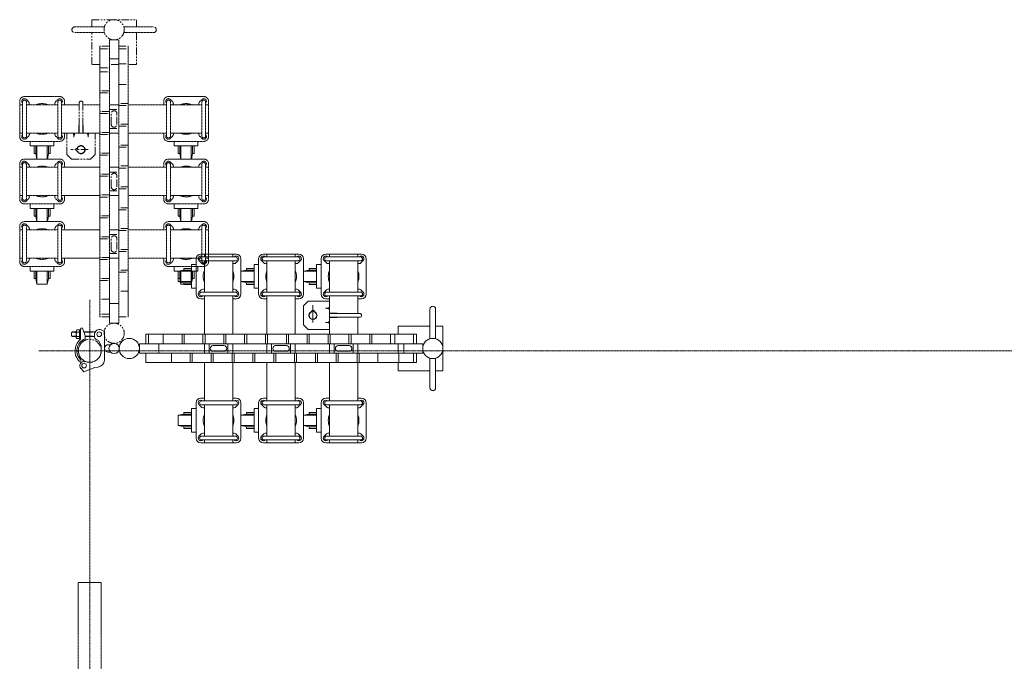
# Model space of a CAD drawing. Units: millimetres. Extents: x 86 to 11474, y -90 to 6949.
# Drawn here: x 6060 to 8145, y 2133 to 3492 of the extents above; entities that cross this region are included whole.
import ezdxf

# ---------------------------------------------------------------- set-up
doc = ezdxf.new("R2010")
doc.units = ezdxf.units.MM
doc.linetypes.add('CENTER', pattern=[50.8, 31.75, -6.35, 6.35, -6.35])
doc.linetypes.add('PHANTOM2', pattern=[31.75, 15.875, -3.175, 3.175, -3.175, 3.175, -3.175])
for name, color, linetype, lineweight in [('2点鎖線', 6, 'PHANTOM2', 9), ('中心線', 1, 'CENTER', 9), ('実線', 3, 'Continuous', 18)]:
    doc.layers.add(name, color=color, linetype=linetype, lineweight=lineweight)

msp = doc.modelspace()

# ---------------------------------------------------------------- linework, layer by layer
at = {"layer": '2点鎖線', "ltscale": 0.05}
for p, q in [((6176.3, 3476.6), (6239.2, 3476.6)), ((6176.3, 3464.6), (6239.2, 3464.6)), ((6343, 3476.6), (6280.1, 3476.6)), ((6343, 3464.6), (6280.1, 3464.6)), ((6249.6, 3449.2), (6249.6, 2849.3)), ((6249.6, 3449.2), (6269.6, 3449.2)), ((6269.6, 2849.3), (6269.6, 3449.2)), ((6229.6, 3435.9), (6229.6, 2862.6)), ((6289.6, 2862.6), (6289.6, 3435.9)), ((6249.6, 3409.2), (6269.6, 3409.2)), ((6059.6, 3319.2), (6059.6, 3244.2)), ((6065.8, 3245.7), (6065.8, 3317.7)), ((6069.6, 3329.2), (6144.6, 3329.2)), ((6078.5, 3318.1), (6073.5, 3323.1)), ((6073.8, 3245.7), (6073.8, 3317.7)), ((6135.8, 3318.1), (6140.8, 3323.1)), ((6140.5, 3245.7), (6140.5, 3317.7)), ((6148.5, 3245.7), (6148.5, 3317.7)), ((6154.6, 3319.2), (6154.6, 3311.7)), ((6364.6, 3319.2), (6364.6, 3311.7)), ((6370.8, 3245.7), (6370.8, 3317.7)), ((6374.6, 3329.2), (6449.6, 3329.2)), ((6383.5, 3318.1), (6378.5, 3323.1)), ((6378.8, 3245.7), (6378.8, 3317.7)), ((6440.8, 3318.1), (6445.8, 3323.1)), ((6445.5, 3245.7), (6445.5, 3317.7)), ((6453.5, 3245.7), (6453.5, 3317.7)), ((6459.6, 3319.2), (6459.6, 3244.2)), ((6059.6, 3311.7), (6065.8, 3311.7)), ((6065.8, 3315.4), (6065.8, 3315.3)), ((6073.8, 3311.7), (6140.5, 3311.7)), ((6148.5, 3315.4), (6148.5, 3315.3)), ((6148.5, 3311.7), (6185.6, 3311.7)), ((6193.6, 3311.7), (6229.6, 3311.7)), ((6249.6, 3311.7), (6269.6, 3311.7)), ((6289.6, 3311.7), (6370.8, 3311.7)), ((6370.8, 3315.4), (6370.8, 3315.3)), ((6378.8, 3311.7), (6445.5, 3311.7)), ((6453.5, 3315.4), (6453.5, 3315.3)), ((6453.5, 3311.7), (6459.6, 3311.7)), ((6059.6, 3251.7), (6065.8, 3251.7)), ((6065.8, 3248.1), (6065.8, 3248.2)), ((6144.6, 3234.2), (6069.6, 3234.2)), ((6078.5, 3245.4), (6073.5, 3240.4)), ((6073.8, 3251.7), (6140.5, 3251.7)), ((6135.8, 3245.4), (6140.8, 3240.4)), ((6148.5, 3251.7), (6229.6, 3251.7)), ((6148.5, 3248.1), (6148.5, 3248.2)), ((6154.6, 3251.7), (6154.6, 3244.2)), ((6249.6, 3251.7), (6269.6, 3251.7)), ((6289.6, 3251.7), (6370.8, 3251.7)), ((6364.6, 3251.7), (6364.6, 3244.2)), ((6370.8, 3248.1), (6370.8, 3248.2)), ((6449.6, 3234.2), (6374.6, 3234.2)), ((6383.5, 3245.4), (6378.5, 3240.4)), ((6378.8, 3251.7), (6445.5, 3251.7)), ((6440.8, 3245.4), (6445.8, 3240.4)), ((6453.5, 3251.7), (6459.6, 3251.7)), ((6453.5, 3248.1), (6453.5, 3248.2)), ((6069.6, 3196.8), (6144.6, 3196.8)), ((6078.5, 3185.6), (6073.5, 3190.6)), ((6135.8, 3185.6), (6140.8, 3190.6)), ((6374.6, 3196.8), (6449.6, 3196.8)), ((6383.5, 3185.6), (6378.5, 3190.6)), ((6440.8, 3185.6), (6445.8, 3190.6)), ((6059.6, 3186.8), (6059.6, 3111.8)), ((6059.6, 3179.3), (6065.8, 3179.3)), ((6065.8, 3113.3), (6065.8, 3185.3)), ((6065.8, 3182.9), (6065.8, 3182.8)), ((6073.8, 3113.3), (6073.8, 3185.3)), ((6073.8, 3179.3), (6140.5, 3179.3)), ((6140.5, 3113.3), (6140.5, 3185.3)), ((6148.5, 3113.3), (6148.5, 3185.3)), ((6148.5, 3182.9), (6148.5, 3182.8)), ((6148.5, 3179.3), (6229.6, 3179.3)), ((6154.6, 3186.8), (6154.6, 3179.3)), ((6249.6, 3179.3), (6269.6, 3179.3)), ((6289.6, 3179.3), (6370.8, 3179.3)), ((6364.6, 3186.8), (6364.6, 3179.3)), ((6370.8, 3113.3), (6370.8, 3185.3)), ((6370.8, 3182.9), (6370.8, 3182.8)), ((6378.8, 3113.3), (6378.8, 3185.3)), ((6378.8, 3179.3), (6445.5, 3179.3)), ((6445.5, 3113.3), (6445.5, 3185.3)), ((6453.5, 3113.3), (6453.5, 3185.3)), ((6453.5, 3182.9), (6453.5, 3182.8)), ((6453.5, 3179.3), (6459.6, 3179.3)), ((6459.6, 3186.8), (6459.6, 3111.8)), ((6059.6, 3119.3), (6065.8, 3119.3)), ((6065.8, 3115.6), (6065.8, 3115.7)), ((6078.5, 3112.9), (6073.5, 3107.9)), ((6073.8, 3119.3), (6140.5, 3119.3)), ((6135.8, 3112.9), (6140.8, 3107.9)), ((6148.5, 3119.3), (6229.6, 3119.3)), ((6148.5, 3115.6), (6148.5, 3115.7)), ((6154.6, 3119.3), (6154.6, 3111.8)), ((6249.6, 3119.3), (6269.6, 3119.3)), ((6289.6, 3119.3), (6370.8, 3119.3)), ((6364.6, 3119.3), (6364.6, 3111.8)), ((6370.8, 3115.6), (6370.8, 3115.7)), ((6383.5, 3112.9), (6378.5, 3107.9)), ((6378.8, 3119.3), (6445.5, 3119.3)), ((6440.8, 3112.9), (6445.8, 3107.9)), ((6453.5, 3119.3), (6459.6, 3119.3)), ((6453.5, 3115.6), (6453.5, 3115.7)), ((6144.6, 3101.8), (6069.6, 3101.8)), ((6449.6, 3101.8), (6374.6, 3101.8)), ((6059.6, 3054.3), (6059.6, 2979.3)), ((6059.6, 3046.8), (6065.8, 3046.8)), ((6065.8, 2980.8), (6065.8, 3052.8)), ((6065.8, 3050.4), (6065.8, 3050.3)), ((6069.6, 3064.3), (6144.6, 3064.3)), ((6078.5, 3053.2), (6073.5, 3058.2)), ((6073.8, 2980.8), (6073.8, 3052.8)), ((6073.8, 3046.8), (6140.5, 3046.8)), ((6135.8, 3053.2), (6140.8, 3058.2)), ((6140.5, 2980.8), (6140.5, 3052.8)), ((6148.5, 2980.8), (6148.5, 3052.8)), ((6148.5, 3050.4), (6148.5, 3050.3)), ((6148.5, 3046.8), (6229.6, 3046.8)), ((6154.6, 3054.3), (6154.6, 3046.8)), ((6249.6, 3046.8), (6269.6, 3046.8)), ((6289.6, 3046.8), (6370.8, 3046.8)), ((6364.6, 3054.3), (6364.6, 3046.8)), ((6370.8, 2980.8), (6370.8, 3052.8)), ((6370.8, 3050.4), (6370.8, 3050.3)), ((6374.6, 3064.3), (6449.6, 3064.3)), ((6383.5, 3053.2), (6378.5, 3058.2)), ((6378.8, 2980.8), (6378.8, 3052.8)), ((6378.8, 3046.8), (6445.5, 3046.8)), ((6440.8, 3053.2), (6445.8, 3058.2)), ((6445.5, 2980.8), (6445.5, 3052.8)), ((6453.5, 2980.8), (6453.5, 3052.8)), ((6453.5, 3050.4), (6453.5, 3050.3)), ((6453.5, 3046.8), (6459.6, 3046.8)), ((6459.6, 3054.3), (6459.6, 2979.3)), ((6059.6, 2986.8), (6065.8, 2986.8)), ((6065.8, 2983.2), (6065.8, 2983.2)), ((6073.8, 2986.8), (6140.5, 2986.8)), ((6148.5, 2986.8), (6229.6, 2986.8)), ((6148.5, 2983.2), (6148.5, 2983.2)), ((6154.6, 2986.8), (6154.6, 2979.3)), ((6249.6, 2986.8), (6269.6, 2986.8)), ((6289.6, 2986.8), (6370.8, 2986.8)), ((6364.6, 2986.8), (6364.6, 2979.3)), ((6370.8, 2983.2), (6370.8, 2983.2)), ((6378.8, 2986.8), (6445.5, 2986.8)), ((6453.5, 2986.8), (6459.6, 2986.8)), ((6453.5, 2983.2), (6453.5, 2983.2)), ((6144.6, 2969.3), (6069.6, 2969.3)), ((6078.5, 2980.4), (6073.5, 2975.4)), ((6135.8, 2980.4), (6140.8, 2975.4)), ((6449.6, 2969.3), (6374.6, 2969.3)), ((6383.5, 2980.4), (6378.5, 2975.4)), ((6440.8, 2980.4), (6445.8, 2975.4)), ((6249.6, 2890.7), (6269.6, 2890.7)), ((6249.6, 2849.3), (6269.6, 2849.3)), ((6183.8, 1695.3), (6183.8, 2300)), ((6183.8, 2300), (6232.4, 2300)), ((6232.4, 1695.3), (6232.4, 2300))]:
    msp.add_line(p, q, dxfattribs=at)
at = {"layer": '2点鎖線'}
for p, q in [((6249.6, 3435.9), (6229.6, 3435.9)), ((6229.6, 3429.9), (6249.6, 3429.9)), ((6269.6, 3435.9), (6289.6, 3435.9)), ((6269.6, 3429.9), (6289.6, 3429.9)), ((6229.6, 3390.1), (6249.6, 3390.1)), ((6229.6, 3381.4), (6249.6, 3381.4)), ((6269.6, 3398.6), (6289.6, 3398.6)), ((6249.6, 3341.5), (6229.6, 3341.5)), ((6229.6, 3337.2), (6249.6, 3337.2)), ((6269.6, 3354.5), (6289.6, 3354.5)), ((6185.6, 3315.7), (6185.6, 3269.7)), ((6193.6, 3315.7), (6193.6, 3269.7)), ((6249.6, 3297.3), (6229.6, 3297.3)), ((6249.6, 3301.7), (6269.6, 3301.7)), ((6289.6, 3314.6), (6269.6, 3314.6)), ((6269.6, 3310.3), (6289.6, 3310.3)), ((6229.6, 3293), (6249.6, 3293)), ((6253.6, 3270.2), (6253.6, 3293.2)), ((6265.6, 3270.2), (6265.6, 3293.2)), ((6185.6, 3269.7), (6184.9, 3268.4)), ((6184.9, 3251.7), (6184.9, 3268.4)), ((6185.6, 3269.7), (6185.9, 3269.3)), ((6185.9, 3251.7), (6185.9, 3269.3)), ((6193.6, 3269.7), (6193.4, 3269.3)), ((6193.4, 3251.7), (6193.4, 3269.3)), ((6193.6, 3269.7), (6194.4, 3268.4)), ((6194.4, 3251.7), (6194.4, 3268.4)), ((6249.6, 3253.2), (6229.6, 3253.2)), ((6249.6, 3261.7), (6269.6, 3261.7)), ((6289.6, 3270.5), (6269.6, 3270.5)), ((6269.6, 3266.1), (6289.6, 3266.1)), ((6159.6, 3206.7), (6159.6, 3251.7)), ((6172.9, 3251.7), (6174.4, 3246.2)), ((6174.6, 3251.7), (6174.6, 3243.5)), ((6176.4, 3251.7), (6174.9, 3246.2)), ((6202.9, 3251.7), (6204.4, 3246.2)), ((6204.6, 3251.7), (6204.6, 3243.5)), ((6206.4, 3251.7), (6204.9, 3246.2)), ((6219.6, 3206.7), (6219.6, 3251.7)), ((6229.6, 3248.9), (6249.6, 3248.9)), ((6205, 3216.7), (6168, 3216.7)), ((6181.6, 3219.7), (6181.7, 3219.7)), ((6181.6, 3213.7), (6181.7, 3213.7)), ((6289.6, 3226.3), (6269.6, 3226.3)), ((6269.6, 3222), (6289.6, 3222)), ((6159.6, 3206.7), (6169.6, 3196.7)), ((6169.6, 3196.7), (6209.6, 3196.7)), ((6209.6, 3196.7), (6219.6, 3206.7)), ((6249.6, 3209), (6229.6, 3209)), ((6229.6, 3204.7), (6249.6, 3204.7)), ((6289.6, 3182.1), (6269.6, 3182.1)), ((6269.6, 3177.8), (6289.6, 3177.8)), ((6249.6, 3164.9), (6229.6, 3164.9)), ((6229.6, 3160.5), (6249.6, 3160.5)), ((6249.6, 3169.3), (6269.6, 3169.3)), ((6253.6, 3137.8), (6253.6, 3160.8)), ((6265.6, 3137.8), (6265.6, 3160.8)), ((6249.6, 3129.3), (6269.6, 3129.3)), ((6289.6, 3138), (6269.6, 3138)), ((6269.6, 3133.7), (6289.6, 3133.7)), ((6249.6, 3120.7), (6229.6, 3120.7)), ((6229.6, 3116.4), (6249.6, 3116.4)), ((6289.6, 3093.8), (6269.6, 3093.8)), ((6269.6, 3089.5), (6289.6, 3089.5)), ((6249.6, 3076.5), (6229.6, 3076.5)), ((6229.6, 3072.2), (6249.6, 3072.2)), ((6289.6, 3049.6), (6269.6, 3049.6)), ((6269.6, 3045.3), (6289.6, 3045.3)), ((6249.6, 3032.4), (6229.6, 3032.4)), ((6229.6, 3028.1), (6249.6, 3028.1)), ((6249.6, 3036.8), (6269.6, 3036.8)), ((6253.6, 3005.3), (6253.6, 3028.3)), ((6265.6, 3005.3), (6265.6, 3028.3)), ((6289.6, 3005.5), (6269.6, 3005.5)), ((6249.6, 2988.2), (6229.6, 2988.2)), ((6229.6, 2983.9), (6249.6, 2983.9)), ((6249.6, 2996.8), (6269.6, 2996.8)), ((6269.6, 3001.2), (6289.6, 3001.2)), ((6289.6, 2961.3), (6269.6, 2961.3)), ((6249.6, 2944), (6229.6, 2944)), ((6269.6, 2957), (6289.6, 2957)), ((6229.6, 2939.7), (6249.6, 2939.7)), ((6249.6, 2899.9), (6229.6, 2899.9)), ((6289.6, 2917.1), (6269.6, 2917.1)), ((6249.6, 2868.6), (6229.6, 2868.6)), ((6249.6, 2862.6), (6229.6, 2862.6)), ((6269.6, 2862.6), (6289.6, 2862.6))]:
    msp.add_line(p, q, dxfattribs=at)
at = {"layer": '2点鎖線', "linetype": 'Continuous', "ltscale": 0.05}
for p, q in [((6082.1, 3234.2), (6082.1, 3224.5)), ((6132.1, 3224.5), (6132.1, 3234.2)), ((6387.1, 3234.2), (6387.1, 3224.5)), ((6437.1, 3224.5), (6437.1, 3234.2)), ((6082.1, 3224.5), (6132.1, 3224.5)), ((6090.1, 3224.5), (6090.1, 3208.5)), ((6093.6, 3208.5), (6093.6, 3224.5)), ((6096.1, 3196.8), (6096.1, 3224.5)), ((6118.1, 3196.8), (6118.1, 3224.5)), ((6120.6, 3208.5), (6120.6, 3224.5)), ((6124.1, 3208.5), (6124.1, 3224.5)), ((6387.1, 3224.5), (6437.1, 3224.5)), ((6395.1, 3224.5), (6395.1, 3208.5)), ((6398.6, 3208.5), (6398.6, 3224.5)), ((6401.1, 3196.8), (6401.1, 3224.5)), ((6423.1, 3196.8), (6423.1, 3224.5)), ((6425.6, 3208.5), (6425.6, 3224.5)), ((6429.1, 3208.5), (6429.1, 3224.5)), ((6090.1, 3208.5), (6093.6, 3208.5)), ((6093.6, 3208.5), (6096.1, 3196.8)), ((6118.2, 3196.8), (6120.6, 3208.5)), ((6120.6, 3208.5), (6124.1, 3208.5)), ((6395.1, 3208.5), (6398.6, 3208.5)), ((6398.6, 3208.5), (6401.1, 3196.8)), ((6423.2, 3196.8), (6425.6, 3208.5)), ((6425.6, 3208.5), (6429.1, 3208.5)), ((6082.1, 3101.8), (6082.1, 3092)), ((6082.1, 3092), (6132.1, 3092)), ((6090.1, 3092), (6090.1, 3076)), ((6093.6, 3076), (6093.6, 3092)), ((6096.1, 3064.3), (6096.1, 3092)), ((6118.1, 3064.3), (6118.1, 3092)), ((6120.6, 3076), (6120.6, 3092)), ((6124.1, 3076), (6124.1, 3092)), ((6132.1, 3092), (6132.1, 3101.8)), ((6387.1, 3101.8), (6387.1, 3092)), ((6387.1, 3092), (6437.1, 3092)), ((6395.1, 3092), (6395.1, 3076)), ((6398.6, 3076), (6398.6, 3092)), ((6401.1, 3064.3), (6401.1, 3092)), ((6423.1, 3064.3), (6423.1, 3092)), ((6425.6, 3076), (6425.6, 3092)), ((6429.1, 3076), (6429.1, 3092)), ((6437.1, 3092), (6437.1, 3101.8)), ((6090.1, 3076), (6093.6, 3076)), ((6093.6, 3076), (6096.1, 3064.3)), ((6118.2, 3064.3), (6120.6, 3076)), ((6120.6, 3076), (6124.1, 3076)), ((6395.1, 3076), (6398.6, 3076)), ((6398.6, 3076), (6401.1, 3064.3)), ((6423.2, 3064.3), (6425.6, 3076)), ((6425.6, 3076), (6429.1, 3076)), ((6082.1, 2969.3), (6082.1, 2959.5)), ((6132.1, 2959.5), (6132.1, 2969.3)), ((6387.1, 2969.3), (6387.1, 2959.5)), ((6437.1, 2959.5), (6437.1, 2969.3)), ((6082.1, 2959.5), (6132.1, 2959.5)), ((6090.1, 2959.5), (6090.1, 2943.5)), ((6090.1, 2943.5), (6093.6, 2943.5)), ((6093.6, 2943.5), (6093.6, 2959.5)), ((6093.6, 2943.5), (6096.1, 2931.5)), ((6096.1, 2931.5), (6096.1, 2959.5)), ((6118.1, 2931.5), (6118.1, 2959.5)), ((6118.1, 2931.5), (6120.6, 2943.5)), ((6120.6, 2943.5), (6120.6, 2959.5)), ((6120.6, 2943.5), (6124.1, 2943.5)), ((6124.1, 2943.5), (6124.1, 2959.5)), ((6387.1, 2959.5), (6437.1, 2959.5)), ((6395.1, 2959.5), (6395.1, 2943.5)), ((6395.1, 2943.5), (6398.6, 2943.5)), ((6398.6, 2943.5), (6398.6, 2959.5)), ((6398.6, 2943.5), (6401.1, 2931.5)), ((6401.1, 2931.5), (6401.1, 2959.5)), ((6423.1, 2931.5), (6423.1, 2959.5)), ((6423.1, 2931.5), (6425.6, 2943.5)), ((6425.6, 2943.5), (6425.6, 2959.5)), ((6425.6, 2943.5), (6429.1, 2943.5)), ((6429.1, 2943.5), (6429.1, 2959.5)), ((6096.1, 2931.5), (6118.1, 2931.5)), ((6401.1, 2931.5), (6423.1, 2931.5))]:
    msp.add_line(p, q, dxfattribs=at)
at = {"layer": '2点鎖線'}
for points in [[(6212.1, 3476.6), (6212.1, 3491.9), (6307.1, 3491.9), (6307.1, 3476.6)], [(6229.6, 3396.9), (6212.1, 3396.9), (6212.1, 3464.6)], [(6307.1, 3464.6), (6307.1, 3396.9), (6289.6, 3396.9)], [(6269.6, 3396.9), (6249.6, 3396.9)]]:
    msp.add_lwpolyline(points, dxfattribs=at)
for centre, radius in [((6259.6, 3470.6), 21.4), ((6189.6, 3216.7), 8), ((6259.6, 2827.9), 21.4), ((6208.1, 2790.7), 24.3)]:
    msp.add_circle(centre, radius, dxfattribs=at)
for centre, radius, start, end in [((6176.3, 3470.6), 6, 90, 270), ((6343, 3470.6), 6, 270, 90), ((6189.6, 3315.7), 4, 0, 180), ((6259.6, 3293.2), 6, 0, 180), ((6259.6, 3270.2), 6, 180, 0), ((6174.6, 3246.2), 0.25, 195.1489, 344.8515), ((6204.6, 3246.2), 0.25, 195.1485, 344.8511), ((6181.6, 3216.7), 3, 90, 270), ((6189.6, 3216.7), 8.5, 100.0331, 159.3327), ((6189.6, 3216.7), 8.5, 200.6673, 259.9669), ((6189.6, 3216.7), 8.5, 280.0331, 79.9669), ((6259.6, 3160.8), 6, 0, 180), ((6259.6, 3137.8), 6, 180, 0), ((6259.6, 3028.3), 6, 0, 180), ((6259.6, 3005.3), 6, 180, 0)]:
    msp.add_arc(centre, radius, start, end, dxfattribs=at)
at = {"layer": '2点鎖線', "ltscale": 0.05}
for centre, radius, start, end in [((6069.6, 3319.2), 10, 90, 180), ((6069.6, 3319.2), 5.5, 45, 225), ((6069.8, 3317.7), 4, 0, 180), ((6074.6, 3314.2), 5.5, 332.9643, 45), ((6139.6, 3314.2), 5.5, 135, 207.0357), ((6144.5, 3317.7), 4, 0, 180), ((6144.6, 3319.2), 5.5, 315, 135), ((6144.6, 3319.2), 10, 0, 90), ((6374.6, 3319.2), 10, 90, 180), ((6374.6, 3319.2), 5.5, 45, 225), ((6374.8, 3317.7), 4, 0, 180), ((6379.6, 3314.2), 5.5, 332.9643, 45), ((6444.6, 3314.2), 5.5, 135, 207.0357), ((6449.5, 3317.7), 4, 0, 180), ((6449.6, 3319.2), 5.5, 315, 135), ((6449.6, 3319.2), 10, 0, 90), ((6107.1, 3281.7), 32.5, 67.3801, 112.6199), ((6412.1, 3281.7), 32.5, 67.3801, 112.6199), ((6069.6, 3244.2), 10, 180, 270), ((6069.6, 3244.2), 5.5, 135, 315), ((6069.8, 3245.7), 4, 180, 0), ((6074.6, 3249.2), 5.5, 315, 27.0357), ((6107.1, 3281.7), 32.5, 247.3801, 292.6199), ((6139.6, 3249.2), 5.5, 152.9643, 225), ((6144.5, 3245.7), 4, 180, 0), ((6144.6, 3244.2), 5.5, 225, 45), ((6144.6, 3244.2), 10, 270, 0), ((6374.6, 3244.2), 10, 180, 270), ((6374.6, 3244.2), 5.5, 135, 315), ((6374.8, 3245.7), 4, 180, 0), ((6379.6, 3249.2), 5.5, 315, 27.0357), ((6412.1, 3281.7), 32.5, 247.3801, 292.6199), ((6444.6, 3249.2), 5.5, 152.9643, 225), ((6449.5, 3245.7), 4, 180, 0), ((6449.6, 3244.2), 5.5, 225, 45), ((6449.6, 3244.2), 10, 270, 0), ((6069.6, 3186.8), 10, 90, 180), ((6069.6, 3186.8), 5.5, 45, 225), ((6144.6, 3186.8), 5.5, 315, 135), ((6144.6, 3186.8), 10, 0, 90), ((6374.6, 3186.8), 10, 90, 180), ((6374.6, 3186.8), 5.5, 45, 225), ((6449.6, 3186.8), 5.5, 315, 135), ((6449.6, 3186.8), 10, 0, 90), ((6069.8, 3185.3), 4, 0, 180), ((6074.6, 3181.8), 5.5, 332.9643, 45), ((6107.1, 3149.3), 32.5, 67.3801, 112.6199), ((6139.6, 3181.8), 5.5, 135, 207.0357), ((6144.5, 3185.3), 4, 0, 180), ((6374.8, 3185.3), 4, 0, 180), ((6379.6, 3181.8), 5.5, 332.9643, 45), ((6412.1, 3149.3), 32.5, 67.3801, 112.6199), ((6444.6, 3181.8), 5.5, 135, 207.0357), ((6449.5, 3185.3), 4, 0, 180), ((6069.6, 3111.8), 10, 180, 270), ((6069.6, 3111.8), 5.5, 135, 315), ((6069.8, 3113.3), 4, 180, 0), ((6074.6, 3116.8), 5.5, 315, 27.0357), ((6107.1, 3149.3), 32.5, 247.3801, 292.6199), ((6139.6, 3116.8), 5.5, 152.9643, 225), ((6144.5, 3113.3), 4, 180, 0), ((6144.6, 3111.8), 5.5, 225, 45), ((6144.6, 3111.8), 10, 270, 0), ((6374.6, 3111.8), 10, 180, 270), ((6374.6, 3111.8), 5.5, 135, 315), ((6374.8, 3113.3), 4, 180, 0), ((6379.6, 3116.8), 5.5, 315, 27.0357), ((6412.1, 3149.3), 32.5, 247.3801, 292.6199), ((6444.6, 3116.8), 5.5, 152.9643, 225), ((6449.5, 3113.3), 4, 180, 0), ((6449.6, 3111.8), 5.5, 225, 45), ((6449.6, 3111.8), 10, 270, 0), ((6069.6, 3054.3), 10, 90, 180), ((6069.6, 3054.3), 5.5, 45, 225), ((6069.8, 3052.8), 4, 0, 180), ((6074.6, 3049.3), 5.5, 332.9643, 45), ((6107.1, 3016.8), 32.5, 67.3801, 112.6199), ((6139.6, 3049.3), 5.5, 135, 207.0357), ((6144.5, 3052.8), 4, 0, 180), ((6144.6, 3054.3), 5.5, 315, 135), ((6144.6, 3054.3), 10, 0, 90), ((6374.6, 3054.3), 10, 90, 180), ((6374.6, 3054.3), 5.5, 45, 225), ((6374.8, 3052.8), 4, 0, 180), ((6379.6, 3049.3), 5.5, 332.9643, 45), ((6412.1, 3016.8), 32.5, 67.3801, 112.6199), ((6444.6, 3049.3), 5.5, 135, 207.0357), ((6449.5, 3052.8), 4, 0, 180), ((6449.6, 3054.3), 5.5, 315, 135), ((6449.6, 3054.3), 10, 0, 90), ((6069.6, 2979.3), 5.5, 135, 315), ((6074.6, 2984.3), 5.5, 315, 27.0357), ((6107.1, 3016.8), 32.5, 247.3801, 292.6199), ((6139.6, 2984.3), 5.5, 152.9643, 225), ((6144.6, 2979.3), 5.5, 225, 45), ((6374.6, 2979.3), 5.5, 135, 315), ((6379.6, 2984.3), 5.5, 315, 27.0357), ((6412.1, 3016.8), 32.5, 247.3801, 292.6199), ((6444.6, 2984.3), 5.5, 152.9643, 225), ((6449.6, 2979.3), 5.5, 225, 45), ((6069.6, 2979.3), 10, 180, 270), ((6069.8, 2980.8), 4, 180, 0), ((6144.5, 2980.8), 4, 180, 0), ((6144.6, 2979.3), 10, 270, 0), ((6374.6, 2979.3), 10, 180, 270), ((6374.8, 2980.8), 4, 180, 0), ((6449.5, 2980.8), 4, 180, 0), ((6449.6, 2979.3), 10, 270, 0)]:
    msp.add_arc(centre, radius, start, end, dxfattribs=at)
at = {"layer": '2点鎖線', "extrusion": (0, 0, -1)}
for start_param, end_param in [(5.743997, 6.822374), (2.602404, 3.680781)]:
    msp.add_ellipse((6189.6, 3216.7), major_axis=(0, 9.01), ratio=0.443941, start_param=start_param, end_param=end_param, dxfattribs=at)
at = {"layer": '中心線', "ltscale": 0.05}
for p, q in [((6208.1, 2898.4), (6208.1, -12.6)), ((6100.4, 2790.7), (10457, 2790.7))]:
    msp.add_line(p, q, dxfattribs=at)
at = {"layer": '実線', "ltscale": 0.05}
for p, q in [((6433.2, 2910.7), (6433.2, 2985.7)), ((6518.2, 2995.7), (6443.2, 2995.7)), ((6444.7, 2989.5), (6516.7, 2989.5)), ((6447.1, 2989.6), (6447.2, 2989.5)), ((6450.7, 2995.7), (6450.7, 2989.5)), ((6510.7, 2995.7), (6510.7, 2989.5)), ((6514.3, 2989.6), (6514.2, 2989.5)), ((6528.2, 2985.7), (6528.2, 2910.7)), ((6565.7, 2910.7), (6565.7, 2985.7)), ((6650.7, 2995.7), (6575.7, 2995.7)), ((6577.2, 2989.5), (6649.2, 2989.5)), ((6579.6, 2989.6), (6579.6, 2989.5)), ((6583.2, 2995.7), (6583.2, 2989.5)), ((6643.2, 2995.7), (6643.2, 2989.5)), ((6646.8, 2989.6), (6646.7, 2989.5)), ((6660.7, 2985.7), (6660.7, 2910.7)), ((6698.2, 2910.7), (6698.2, 2985.7)), ((6783.2, 2995.7), (6708.2, 2995.7)), ((6709.7, 2989.5), (6781.7, 2989.5)), ((6712.1, 2989.6), (6712.1, 2989.5)), ((6715.7, 2995.7), (6715.7, 2989.5)), ((6775.7, 2995.7), (6775.7, 2989.5)), ((6779.3, 2989.6), (6779.2, 2989.5)), ((6793.2, 2985.7), (6793.2, 2910.7)), ((6444.3, 2976.8), (6439.3, 2981.8)), ((6444.7, 2981.5), (6516.7, 2981.5)), ((6450.7, 2981.5), (6450.7, 2914.9)), ((6510.7, 2981.5), (6510.7, 2914.9)), ((6517.1, 2976.8), (6522.1, 2981.8)), ((6576.8, 2976.8), (6571.8, 2981.8)), ((6577.2, 2981.5), (6649.2, 2981.5)), ((6583.2, 2981.5), (6583.2, 2914.9)), ((6643.2, 2981.5), (6643.2, 2914.9)), ((6649.6, 2976.8), (6654.6, 2981.8)), ((6709.3, 2976.8), (6704.3, 2981.8)), ((6709.7, 2981.5), (6781.7, 2981.5)), ((6715.7, 2981.5), (6715.7, 2914.9)), ((6775.7, 2981.5), (6775.7, 2914.9)), ((6782.1, 2976.8), (6787.1, 2981.8)), ((6444.3, 2919.6), (6439.3, 2914.6)), ((6517.1, 2919.6), (6522.1, 2914.6)), ((6576.8, 2919.6), (6571.8, 2914.6)), ((6649.6, 2919.6), (6654.6, 2914.6)), ((6709.3, 2919.6), (6704.3, 2914.6)), ((6782.1, 2919.6), (6787.1, 2914.6)), ((6450.7, 2900.7), (6443.2, 2900.7)), ((6444.7, 2914.9), (6516.7, 2914.9)), ((6444.7, 2906.9), (6516.7, 2906.9)), ((6447.1, 2906.8), (6447.2, 2906.9)), ((6450.7, 2906.9), (6450.7, 2825.7)), ((6510.7, 2906.9), (6510.7, 2825.7)), ((6518.2, 2900.7), (6510.7, 2900.7)), ((6514.3, 2906.8), (6514.2, 2906.9)), ((6583.2, 2900.7), (6575.7, 2900.7)), ((6577.2, 2914.9), (6649.2, 2914.9)), ((6577.2, 2906.9), (6649.2, 2906.9)), ((6579.6, 2906.8), (6579.6, 2906.9)), ((6583.2, 2906.9), (6583.2, 2825.7)), ((6643.2, 2906.9), (6643.2, 2825.7)), ((6650.7, 2900.7), (6643.2, 2900.7)), ((6646.8, 2906.8), (6646.7, 2906.9)), ((6715.7, 2900.7), (6708.2, 2900.7)), ((6709.7, 2914.9), (6781.7, 2914.9)), ((6709.7, 2906.9), (6781.7, 2906.9)), ((6712.1, 2906.8), (6712.1, 2906.9)), ((6715.7, 2906.9), (6715.7, 2825.7)), ((6775.7, 2906.9), (6775.7, 2869.7)), ((6783.2, 2900.7), (6775.7, 2900.7)), ((6779.3, 2906.8), (6779.2, 2906.9)), ((6928.5, 2879.1), (6928.5, 2816.2)), ((6940.5, 2879.1), (6940.5, 2816.2)), ((6775.7, 2861.7), (6775.7, 2825.7)), ((6188.3, 2837), (6188.3, 2835.2)), ((6190.3, 2839), (6192.4, 2839)), ((6192.4, 2839), (6198.3, 2822.6)), ((6171.6, 2830.7), (6169.6, 2828.7)), ((6169.6, 2828.7), (6169.6, 2822.7)), ((6169.6, 2822.7), (6171.6, 2820.7)), ((6179.6, 2830), (6170.9, 2830)), ((6179.6, 2821.4), (6170.9, 2821.4)), ((6179.6, 2830.7), (6171.6, 2830.7)), ((6179.6, 2820.7), (6171.6, 2820.7)), ((6179.6, 2832.6), (6179.6, 2818.8)), ((6180.5, 2834.9), (6186.6, 2834.9)), ((6186.6, 2830.3), (6180.5, 2830.3)), ((6186.6, 2821.1), (6180.5, 2821.1)), ((6186.6, 2816.5), (6180.5, 2816.5)), ((6186.6, 2835.2), (6186.6, 2825.7)), ((6186.6, 2835.2), (6188.6, 2835.2)), ((6186.6, 2834.9), (6186.6, 2816.5)), ((6186.6, 2816.2), (6186.6, 2825.7)), ((6186.6, 2816.2), (6188.6, 2816.2)), ((6188.6, 2835.2), (6188.6, 2815.2)), ((6219.4, 2830.7), (6195.4, 2830.7)), ((6214.1, 2830), (6195.6, 2830)), ((6198.3, 2813), (6198.3, 2822.6)), ((6214.1, 2821.4), (6198.3, 2821.4)), ((6218.1, 2820.7), (6198.3, 2820.7)), ((6214.1, 2830), (6215.3, 2830.7)), ((6214.1, 2821.4), (6215.3, 2820.7)), ((6218.1, 2820), (6218.1, 2825.7)), ((6220.6, 2815.6), (6226.5, 2812.2)), ((6239.1, 2831.7), (6232.2, 2834.8)), ((6239.1, 2770.8), (6239.1, 2831.7)), ((6899.8, 2825.7), (6326.6, 2825.7)), ((6232.4, 2802), (6226.5, 2812.2)), ((6232.4, 2790.7), (6232.4, 2802)), ((6247.1, 2803.7), (6252.3, 2803.7)), ((6913.2, 2805.7), (6313.2, 2805.7)), ((6313.2, 2805.7), (6313.2, 2785.7)), ((6354.6, 2805.7), (6354.6, 2785.7)), ((6450.7, 2805.7), (6450.7, 2785.7)), ((6510.7, 2805.7), (6510.7, 2785.7)), ((6583.2, 2805.7), (6583.2, 2785.7)), ((6643.2, 2805.7), (6643.2, 2785.7)), ((6715.7, 2805.7), (6715.7, 2785.7)), ((6775.7, 2805.7), (6775.7, 2785.7)), ((6873.2, 2805.7), (6873.2, 2785.7)), ((6913.2, 2805.7), (6913.2, 2785.7)), ((6247.1, 2787.7), (6252.3, 2787.7)), ((6313.2, 2785.7), (6913.2, 2785.7)), ((6928.5, 2712.4), (6928.5, 2775.2)), ((6940.5, 2712.4), (6940.5, 2775.2)), ((6195.2, 2746), (6189.5, 2753.1)), ((6219.1, 2755.7), (6195.2, 2746)), ((6202.9, 2767), (6197.9, 2768.1)), ((6225.8, 2756.3), (6219.1, 2755.7)), ((6326.6, 2765.7), (6899.8, 2765.7)), ((6450.7, 2765.7), (6450.7, 2684.5)), ((6510.7, 2765.7), (6510.7, 2684.5)), ((6583.2, 2765.7), (6583.2, 2684.5)), ((6643.2, 2765.7), (6643.2, 2684.5)), ((6715.7, 2765.7), (6715.7, 2684.5)), ((6775.7, 2765.7), (6775.7, 2684.5)), ((6450.7, 2690.7), (6443.2, 2690.7)), ((6518.2, 2690.7), (6510.7, 2690.7)), ((6583.2, 2690.7), (6575.7, 2690.7)), ((6650.7, 2690.7), (6643.2, 2690.7)), ((6715.7, 2690.7), (6708.2, 2690.7)), ((6783.2, 2690.7), (6775.7, 2690.7)), ((6433.2, 2605.7), (6433.2, 2680.7)), ((6444.3, 2671.8), (6439.3, 2676.8)), ((6444.7, 2684.5), (6516.7, 2684.5)), ((6444.7, 2676.5), (6516.7, 2676.5)), ((6447.1, 2684.6), (6447.2, 2684.5)), ((6450.7, 2676.5), (6450.7, 2609.9)), ((6510.7, 2676.5), (6510.7, 2609.9)), ((6514.3, 2684.6), (6514.2, 2684.5)), ((6517.1, 2671.8), (6522.1, 2676.8)), ((6528.2, 2680.7), (6528.2, 2605.7)), ((6565.7, 2605.7), (6565.7, 2680.7)), ((6576.8, 2671.8), (6571.8, 2676.8)), ((6577.2, 2684.5), (6649.2, 2684.5)), ((6577.2, 2676.5), (6649.2, 2676.5)), ((6579.6, 2684.6), (6579.6, 2684.5)), ((6583.2, 2676.5), (6583.2, 2609.9)), ((6643.2, 2676.5), (6643.2, 2609.9)), ((6646.8, 2684.6), (6646.7, 2684.5)), ((6649.6, 2671.8), (6654.6, 2676.8)), ((6660.7, 2680.7), (6660.7, 2605.7)), ((6698.2, 2605.7), (6698.2, 2680.7)), ((6709.3, 2671.8), (6704.3, 2676.8)), ((6709.7, 2684.5), (6781.7, 2684.5)), ((6709.7, 2676.5), (6781.7, 2676.5)), ((6712.1, 2684.6), (6712.1, 2684.5)), ((6715.7, 2676.5), (6715.7, 2609.9)), ((6775.7, 2676.5), (6775.7, 2609.9)), ((6779.3, 2684.6), (6779.2, 2684.5)), ((6782.1, 2671.8), (6787.1, 2676.8)), ((6793.2, 2680.7), (6793.2, 2605.7)), ((6444.3, 2614.6), (6439.3, 2609.6)), ((6444.7, 2609.9), (6516.7, 2609.9)), ((6517.1, 2614.6), (6522.1, 2609.6)), ((6576.8, 2614.6), (6571.8, 2609.6)), ((6577.2, 2609.9), (6649.2, 2609.9)), ((6649.6, 2614.6), (6654.6, 2609.6)), ((6709.3, 2614.6), (6704.3, 2609.6)), ((6709.7, 2609.9), (6781.7, 2609.9)), ((6782.1, 2614.6), (6787.1, 2609.6)), ((6518.2, 2595.7), (6443.2, 2595.7)), ((6444.7, 2601.9), (6516.7, 2601.9)), ((6447.1, 2601.8), (6447.2, 2601.9)), ((6450.7, 2601.9), (6450.7, 2595.7)), ((6510.7, 2601.9), (6510.7, 2595.7)), ((6514.3, 2601.8), (6514.2, 2601.9)), ((6650.7, 2595.7), (6575.7, 2595.7)), ((6577.2, 2601.9), (6649.2, 2601.9)), ((6579.6, 2601.8), (6579.6, 2601.9)), ((6583.2, 2601.9), (6583.2, 2595.7)), ((6643.2, 2601.9), (6643.2, 2595.7)), ((6646.8, 2601.8), (6646.7, 2601.9)), ((6783.2, 2595.7), (6708.2, 2595.7)), ((6709.7, 2601.9), (6781.7, 2601.9)), ((6712.1, 2601.8), (6712.1, 2601.9)), ((6715.7, 2601.9), (6715.7, 2595.7)), ((6775.7, 2601.9), (6775.7, 2595.7)), ((6779.3, 2601.8), (6779.2, 2601.9))]:
    msp.add_line(p, q, dxfattribs=at)
at = {"layer": '実線', "linetype": 'Continuous', "ltscale": 0.05}
for p, q in [((6407.4, 2961.7), (6395.4, 2959.2)), ((6423.4, 2965.2), (6407.4, 2965.2)), ((6407.4, 2965.2), (6407.4, 2961.7)), ((6407.4, 2961.7), (6423.4, 2961.7)), ((6433.2, 2973.2), (6423.4, 2973.2)), ((6423.4, 2973.2), (6423.4, 2923.2)), ((6539.9, 2961.7), (6528.2, 2959.3)), ((6555.9, 2965.2), (6539.9, 2965.2)), ((6539.9, 2965.2), (6539.9, 2961.7)), ((6539.9, 2961.7), (6555.9, 2961.7)), ((6565.7, 2973.2), (6555.9, 2973.2)), ((6555.9, 2973.2), (6555.9, 2923.2)), ((6672.4, 2961.7), (6660.7, 2959.3)), ((6688.4, 2965.2), (6672.4, 2965.2)), ((6672.4, 2965.2), (6672.4, 2961.7)), ((6672.4, 2961.7), (6688.4, 2961.7)), ((6698.2, 2973.2), (6688.4, 2973.2)), ((6688.4, 2973.2), (6688.4, 2923.2)), ((6395.4, 2959.2), (6395.4, 2937.2)), ((6395.4, 2959.2), (6423.4, 2959.2)), ((6528.2, 2959.2), (6555.9, 2959.2)), ((6660.7, 2959.2), (6688.4, 2959.2)), ((6395.4, 2937.2), (6407.4, 2934.7)), ((6395.4, 2937.2), (6423.4, 2937.2)), ((6407.4, 2934.7), (6407.4, 2931.2)), ((6407.4, 2934.7), (6423.4, 2934.7)), ((6407.4, 2931.2), (6423.4, 2931.2)), ((6423.4, 2923.2), (6433.2, 2923.2)), ((6528.2, 2937.2), (6539.9, 2934.7)), ((6528.2, 2937.2), (6555.9, 2937.2)), ((6539.9, 2934.7), (6539.9, 2931.2)), ((6539.9, 2934.7), (6555.9, 2934.7)), ((6539.9, 2931.2), (6555.9, 2931.2)), ((6555.9, 2923.2), (6565.7, 2923.2)), ((6660.7, 2937.2), (6672.4, 2934.7)), ((6660.7, 2937.2), (6688.4, 2937.2)), ((6672.4, 2934.7), (6672.4, 2931.2)), ((6672.4, 2934.7), (6688.4, 2934.7)), ((6672.4, 2931.2), (6688.4, 2931.2)), ((6688.4, 2923.2), (6698.2, 2923.2)), ((6407.4, 2656.7), (6395.4, 2654.2)), ((6395.4, 2654.2), (6395.4, 2632.2)), ((6395.4, 2654.2), (6423.4, 2654.2)), ((6423.4, 2660.2), (6407.4, 2660.2)), ((6407.4, 2660.2), (6407.4, 2656.7)), ((6407.4, 2656.7), (6423.4, 2656.7)), ((6433.2, 2668.2), (6423.4, 2668.2)), ((6423.4, 2668.2), (6423.4, 2618.2)), ((6539.9, 2656.7), (6528.2, 2654.3)), ((6528.2, 2654.2), (6555.9, 2654.2)), ((6555.9, 2660.2), (6539.9, 2660.2)), ((6539.9, 2660.2), (6539.9, 2656.7)), ((6539.9, 2656.7), (6555.9, 2656.7)), ((6565.7, 2668.2), (6555.9, 2668.2)), ((6555.9, 2668.2), (6555.9, 2618.2)), ((6672.4, 2656.7), (6660.7, 2654.3)), ((6660.7, 2654.2), (6688.4, 2654.2)), ((6688.4, 2660.2), (6672.4, 2660.2)), ((6672.4, 2660.2), (6672.4, 2656.7)), ((6672.4, 2656.7), (6688.4, 2656.7)), ((6698.2, 2668.2), (6688.4, 2668.2)), ((6688.4, 2668.2), (6688.4, 2618.2)), ((6395.4, 2632.2), (6407.4, 2629.7)), ((6395.4, 2632.2), (6423.4, 2632.2)), ((6407.4, 2629.7), (6407.4, 2626.2)), ((6407.4, 2629.7), (6423.4, 2629.7)), ((6528.2, 2632.2), (6539.9, 2629.7)), ((6528.2, 2632.2), (6555.9, 2632.2)), ((6539.9, 2629.7), (6539.9, 2626.2)), ((6539.9, 2629.7), (6555.9, 2629.7)), ((6660.7, 2632.2), (6672.4, 2629.7)), ((6660.7, 2632.2), (6688.4, 2632.2)), ((6672.4, 2629.7), (6672.4, 2626.2)), ((6672.4, 2629.7), (6688.4, 2629.7)), ((6407.4, 2626.2), (6423.4, 2626.2)), ((6423.4, 2618.2), (6433.2, 2618.2)), ((6539.9, 2626.2), (6555.9, 2626.2)), ((6555.9, 2618.2), (6565.7, 2618.2)), ((6672.4, 2626.2), (6688.4, 2626.2)), ((6688.4, 2618.2), (6698.2, 2618.2))]:
    msp.add_line(p, q, dxfattribs=at)
at = {"layer": '実線'}
for p, q in [((6670.7, 2895.7), (6660.7, 2885.7)), ((6660.7, 2885.7), (6660.7, 2845.7)), ((6670.7, 2895.7), (6715.7, 2895.7)), ((6680.7, 2850.4), (6680.7, 2887.4)), ((6715.7, 2880.7), (6707.4, 2880.7)), ((6715.7, 2882.5), (6710.1, 2881)), ((6715.7, 2879), (6710.1, 2880.5)), ((6677.7, 2873.7), (6677.7, 2873.7)), ((6683.7, 2873.7), (6683.7, 2873.7)), ((6715.7, 2870.5), (6732.3, 2870.5)), ((6715.7, 2869.5), (6733.2, 2869.5)), ((6715.7, 2862), (6733.2, 2862)), ((6715.7, 2861), (6732.3, 2861)), ((6733.7, 2869.7), (6732.3, 2870.5)), ((6733.7, 2861.7), (6732.3, 2861)), ((6733.7, 2869.7), (6733.2, 2869.5)), ((6733.7, 2861.7), (6733.2, 2862)), ((6779.7, 2869.7), (6733.7, 2869.7)), ((6779.7, 2861.7), (6733.7, 2861.7)), ((6660.7, 2845.7), (6670.7, 2835.7)), ((6715.7, 2850.7), (6707.4, 2850.7)), ((6715.7, 2852.5), (6710.1, 2851)), ((6715.7, 2849), (6710.1, 2850.5)), ((6326.6, 2805.7), (6326.6, 2825.7)), ((6332.5, 2805.7), (6332.5, 2825.7)), ((6363.8, 2805.7), (6363.8, 2825.7)), ((6403.7, 2825.7), (6403.7, 2805.7)), ((6408, 2805.7), (6408, 2825.7)), ((6447.8, 2825.7), (6447.8, 2805.7)), ((6452.1, 2805.7), (6452.1, 2825.7)), ((6492, 2825.7), (6492, 2805.7)), ((6496.3, 2805.7), (6496.3, 2825.7)), ((6536.1, 2825.7), (6536.1, 2805.7)), ((6540.5, 2805.7), (6540.5, 2825.7)), ((6580.3, 2825.7), (6580.3, 2805.7)), ((6584.6, 2805.7), (6584.6, 2825.7)), ((6624.5, 2825.7), (6624.5, 2805.7)), ((6628.8, 2805.7), (6628.8, 2825.7)), ((6668.6, 2825.7), (6668.6, 2805.7)), ((6670.7, 2835.7), (6715.7, 2835.7)), ((6672.9, 2805.7), (6672.9, 2825.7)), ((6712.8, 2825.7), (6712.8, 2805.7)), ((6717.1, 2805.7), (6717.1, 2825.7)), ((6757, 2825.7), (6757, 2805.7)), ((6761.3, 2805.7), (6761.3, 2825.7)), ((6801.1, 2825.7), (6801.1, 2805.7)), ((6805.4, 2805.7), (6805.4, 2825.7)), ((6845.3, 2825.7), (6845.3, 2805.7)), ((6854, 2825.7), (6854, 2805.7)), ((6893.8, 2825.7), (6893.8, 2805.7)), ((6899.8, 2805.7), (6899.8, 2825.7)), ((6460.7, 2805.7), (6460.7, 2785.7)), ((6469.2, 2801.7), (6492.2, 2801.7)), ((6500.7, 2805.7), (6500.7, 2785.7)), ((6593.2, 2805.7), (6593.2, 2785.7)), ((6601.7, 2801.7), (6624.7, 2801.7)), ((6633.2, 2805.7), (6633.2, 2785.7)), ((6725.7, 2805.7), (6725.7, 2785.7)), ((6734.2, 2801.7), (6757.2, 2801.7)), ((6765.7, 2805.7), (6765.7, 2785.7)), ((6326.6, 2785.7), (6326.6, 2765.7)), ((6381.1, 2765.7), (6381.1, 2785.7)), ((6420.9, 2785.7), (6420.9, 2765.7)), ((6425.2, 2765.7), (6425.2, 2785.7)), ((6465.1, 2785.7), (6465.1, 2765.7)), ((6469.2, 2789.7), (6492.2, 2789.7)), ((6469.4, 2765.7), (6469.4, 2785.7)), ((6509.3, 2785.7), (6509.3, 2765.7)), ((6513.6, 2765.7), (6513.6, 2785.7)), ((6553.4, 2785.7), (6553.4, 2765.7)), ((6557.7, 2765.7), (6557.7, 2785.7)), ((6597.6, 2785.7), (6597.6, 2765.7)), ((6601.7, 2789.7), (6624.7, 2789.7)), ((6601.9, 2765.7), (6601.9, 2785.7)), ((6641.7, 2785.7), (6641.7, 2765.7)), ((6646.1, 2765.7), (6646.1, 2785.7)), ((6685.9, 2785.7), (6685.9, 2765.7)), ((6690.2, 2765.7), (6690.2, 2785.7)), ((6730.1, 2785.7), (6730.1, 2765.7)), ((6734.2, 2789.7), (6757.2, 2789.7)), ((6734.4, 2765.7), (6734.4, 2785.7)), ((6774.2, 2785.7), (6774.2, 2765.7)), ((6778.5, 2765.7), (6778.5, 2785.7)), ((6818.4, 2785.7), (6818.4, 2765.7)), ((6862.6, 2785.7), (6862.6, 2765.7)), ((6893.8, 2785.7), (6893.8, 2765.7)), ((6899.8, 2785.7), (6899.8, 2765.7))]:
    msp.add_line(p, q, dxfattribs=at)
for points in [[(6860.9, 2825.7), (6860.9, 2843.2), (6928.5, 2843.2)], [(6940.5, 2843.2), (6955.9, 2843.2), (6955.9, 2748.2), (6940.5, 2748.2)], [(6860.9, 2785.7), (6860.9, 2805.7)], [(6928.5, 2748.2), (6860.9, 2748.2), (6860.9, 2765.7)]]:
    msp.add_lwpolyline(points, dxfattribs=at)
for centre, radius in [((6680.7, 2865.7), 8), ((6228.1, 2825.7), 5), ((6291.8, 2795.7), 21.4), ((6934.5, 2795.7), 21.4), ((6259.6, 2795.7), 10.9), ((6196, 2759.3), 5)]:
    msp.add_circle(centre, radius, dxfattribs=at)
at = {"layer": '実線', "ltscale": 0.05}
for centre, radius, start, end in [((6443.2, 2985.7), 10, 90, 180), ((6443.2, 2985.7), 5.5, 45, 225), ((6444.7, 2985.5), 4, 90, 270), ((6518.2, 2985.7), 5.5, 315, 135), ((6516.7, 2985.5), 4, 270, 90), ((6518.2, 2985.7), 10, 0, 90), ((6575.7, 2985.7), 10, 90, 180), ((6575.7, 2985.7), 5.5, 45, 225), ((6577.2, 2985.5), 4, 90, 270), ((6650.7, 2985.7), 5.5, 315, 135), ((6649.2, 2985.5), 4, 270, 90), ((6650.7, 2985.7), 10, 0, 90), ((6708.2, 2985.7), 10, 90, 180), ((6708.2, 2985.7), 5.5, 45, 225), ((6709.7, 2985.5), 4, 90, 270), ((6783.2, 2985.7), 5.5, 315, 135), ((6781.7, 2985.5), 4, 270, 90), ((6783.2, 2985.7), 10, 0, 90), ((6448.2, 2980.7), 5.5, 225, 297.0357), ((6513.2, 2980.7), 5.5, 242.9643, 315), ((6580.7, 2980.7), 5.5, 225, 297.0357), ((6645.7, 2980.7), 5.5, 242.9643, 315), ((6713.2, 2980.7), 5.5, 225, 297.0357), ((6778.2, 2980.7), 5.5, 242.9643, 315), ((6480.7, 2948.2), 32.5, 157.3801, 202.6199), ((6480.7, 2948.2), 32.5, 337.3801, 22.6199), ((6613.2, 2948.2), 32.5, 157.3801, 202.6199), ((6613.2, 2948.2), 32.5, 337.3801, 22.6199), ((6745.7, 2948.2), 32.5, 157.3801, 202.6199), ((6745.7, 2948.2), 32.5, 337.3801, 22.6199), ((6448.2, 2915.7), 5.5, 62.9643, 135), ((6513.2, 2915.7), 5.5, 45, 117.0357), ((6580.7, 2915.7), 5.5, 62.9643, 135), ((6645.7, 2915.7), 5.5, 45, 117.0357), ((6713.2, 2915.7), 5.5, 62.9643, 135), ((6778.2, 2915.7), 5.5, 45, 117.0357), ((6443.2, 2910.7), 10, 180, 270), ((6443.2, 2910.7), 5.5, 135, 315), ((6444.7, 2910.9), 4, 90, 270), ((6518.2, 2910.7), 5.5, 225, 45), ((6516.7, 2910.9), 4, 270, 90), ((6518.2, 2910.7), 10, 270, 0), ((6575.7, 2910.7), 10, 180, 270), ((6575.7, 2910.7), 5.5, 135, 315), ((6577.2, 2910.9), 4, 90, 270), ((6650.7, 2910.7), 5.5, 225, 45), ((6649.2, 2910.9), 4, 270, 90), ((6650.7, 2910.7), 10, 270, 0), ((6708.2, 2910.7), 10, 180, 270), ((6708.2, 2910.7), 5.5, 135, 315), ((6709.7, 2910.9), 4, 90, 270), ((6783.2, 2910.7), 5.5, 225, 45), ((6781.7, 2910.9), 4, 270, 90), ((6783.2, 2910.7), 10, 270, 0), ((6443.2, 2680.7), 10, 90, 180), ((6518.2, 2680.7), 10, 0, 90), ((6575.7, 2680.7), 10, 90, 180), ((6650.7, 2680.7), 10, 0, 90), ((6708.2, 2680.7), 10, 90, 180), ((6783.2, 2680.7), 10, 0, 90), ((6443.2, 2680.7), 5.5, 45, 225), ((6444.7, 2680.5), 4, 90, 270), ((6448.2, 2675.7), 5.5, 225, 297.0357), ((6513.2, 2675.7), 5.5, 242.9643, 315), ((6518.2, 2680.7), 5.5, 315, 135), ((6516.7, 2680.5), 4, 270, 90), ((6575.7, 2680.7), 5.5, 45, 225), ((6577.2, 2680.5), 4, 90, 270), ((6580.7, 2675.7), 5.5, 225, 297.0357), ((6645.7, 2675.7), 5.5, 242.9643, 315), ((6650.7, 2680.7), 5.5, 315, 135), ((6649.2, 2680.5), 4, 270, 90), ((6708.2, 2680.7), 5.5, 45, 225), ((6709.7, 2680.5), 4, 90, 270), ((6713.2, 2675.7), 5.5, 225, 297.0357), ((6778.2, 2675.7), 5.5, 242.9643, 315), ((6783.2, 2680.7), 5.5, 315, 135), ((6781.7, 2680.5), 4, 270, 90), ((6480.7, 2643.2), 32.5, 157.3801, 202.6199), ((6480.7, 2643.2), 32.5, 337.3801, 22.6199), ((6613.2, 2643.2), 32.5, 157.3801, 202.6199), ((6613.2, 2643.2), 32.5, 337.3801, 22.6199), ((6745.7, 2643.2), 32.5, 157.3801, 202.6199), ((6745.7, 2643.2), 32.5, 337.3801, 22.6199), ((6443.2, 2605.7), 5.5, 135, 315), ((6444.7, 2605.9), 4, 90, 270), ((6448.2, 2610.7), 5.5, 62.9643, 135), ((6513.2, 2610.7), 5.5, 45, 117.0357), ((6518.2, 2605.7), 5.5, 225, 45), ((6516.7, 2605.9), 4, 270, 90), ((6575.7, 2605.7), 5.5, 135, 315), ((6577.2, 2605.9), 4, 90, 270), ((6580.7, 2610.7), 5.5, 62.9643, 135), ((6645.7, 2610.7), 5.5, 45, 117.0357), ((6650.7, 2605.7), 5.5, 225, 45), ((6649.2, 2605.9), 4, 270, 90), ((6708.2, 2605.7), 5.5, 135, 315), ((6709.7, 2605.9), 4, 90, 270), ((6713.2, 2610.7), 5.5, 62.9643, 135), ((6778.2, 2610.7), 5.5, 45, 117.0357), ((6783.2, 2605.7), 5.5, 225, 45), ((6781.7, 2605.9), 4, 270, 90), ((6443.2, 2605.7), 10, 180, 270), ((6518.2, 2605.7), 10, 270, 0), ((6575.7, 2605.7), 10, 180, 270), ((6650.7, 2605.7), 10, 270, 0), ((6708.2, 2605.7), 10, 180, 270), ((6783.2, 2605.7), 10, 270, 0)]:
    msp.add_arc(centre, radius, start, end, dxfattribs=at)
at = {"layer": '実線'}
for centre, radius, start, end in [((6710.2, 2880.7), 0.25, 105.1489, 254.8515), ((6934.5, 2879.1), 6, 0, 180), ((6680.7, 2865.7), 8.5, 110.6673, 169.9669), ((6680.7, 2865.7), 8.5, 190.0331, 349.9669), ((6680.7, 2873.7), 3, 0, 180), ((6680.7, 2865.7), 8.5, 10.0331, 69.3327), ((6779.7, 2865.7), 4, 270, 90), ((6190.3, 2837), 2, 90, 180), ((6710.2, 2850.7), 0.25, 105.1485, 254.8511), ((6208.1, 2790.7), 31.3, 128.582, 233.6916), ((6183, 2832.6), 3.4, 137.3, 222.7), ((6191.8, 2825.7), 12.2, 157.9, 202.1), ((6183, 2818.8), 3.4, 137.3, 222.7), ((6208.1, 2790.7), 27.3, 110.9692, 228.3329), ((6228.1, 2825.7), 10, 65.654, 180), ((6223.1, 2820), 5, 180, 240), ((6208.1, 2790.7), 24.3, 113.8293, 257.5982), ((6247.1, 2795.7), 8, 90, 270), ((6469.2, 2795.7), 6, 90, 270), ((6492.2, 2795.7), 6, 270, 90), ((6601.7, 2795.7), 6, 90, 270), ((6624.7, 2795.7), 6, 270, 90), ((6734.2, 2795.7), 6, 90, 270), ((6757.2, 2795.7), 6, 270, 90), ((6208.1, 2790.7), 24.3, 257.5982, 0), ((6196, 2759.3), 9, 77.7943, 223.4596), ((6224.6, 2770.8), 14.5, 275, 0), ((6934.5, 2712.4), 6, 180, 0)]:
    msp.add_arc(centre, radius, start, end, dxfattribs=at)
at = {"layer": '実線', "extrusion": (0, 0, -1)}
for start_param, end_param in [(2.602404, 3.680781), (5.743997, 6.822374)]:
    msp.add_ellipse((6680.7, 2865.7), major_axis=(9.01, 0), ratio=0.443941, start_param=start_param, end_param=end_param, dxfattribs=at)

doc.saveas('drawing.dxf')
